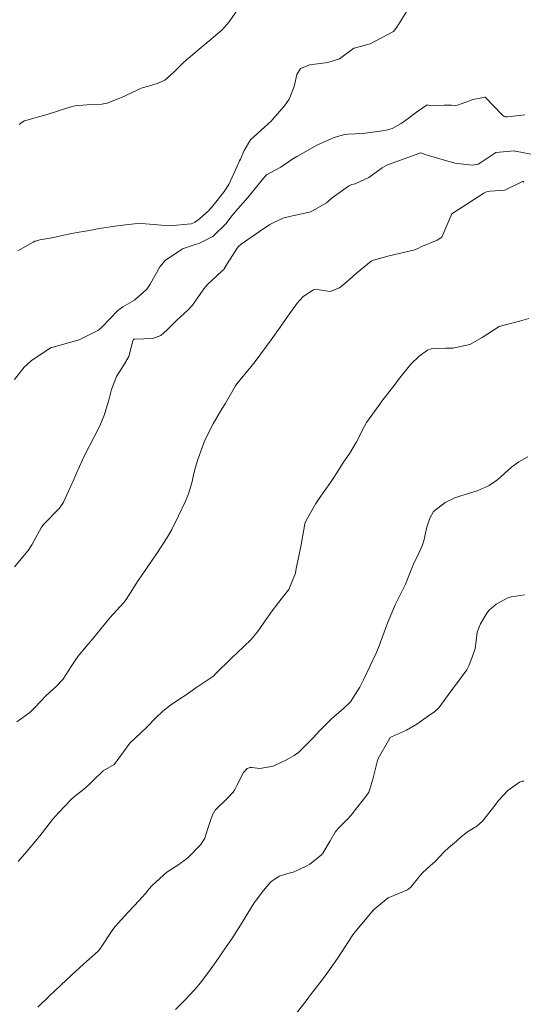
# Model space of a CAD drawing. Units: metres. Extents: x 778035 to 1557710, y 8146213 to 16294653.
# Drawn here: x 779049 to 779074, y 8147143 to 8147191 of the extents above; entities that cross this region are included whole.
import ezdxf

# ---------------------------------------------------------------- set-up
doc = ezdxf.new("R2010")
doc.units = ezdxf.units.M
doc.header["$LTSCALE"] = 25
doc.layers.add('Curva Indice', color=36, linetype='Continuous')

msp = doc.modelspace()

# ---------------------------------------------------------------- linework, layer by layer
at = {"layer": 'Curva Indice', "color": 36, "linetype": 'Continuous', "lineweight": 13, "flags": 128}
for points, elevation in [([(779060.043, 8147191.0465), (779059.6122, 8147190.418), (779059.2729, 8147190.0282), (779058.4212, 8147189.3217), (779058.3653, 8147189.2753), (779058.2446, 8147189.1729), (779057.4052, 8147188.4525), (779056.9087, 8147187.9549), (779056.4805, 8147187.5857), (779056.164, 8147187.434), (779055.6926, 8147187.2996), (779055.3767, 8147187.2076), (779055.2312, 8147187.1436), (779055.1008, 8147187.0759), (779054.3855, 8147186.738), (779053.6862, 8147186.4684), (779053.4298, 8147186.4178), (779052.6913, 8147186.3839), (779052.115, 8147186.3397), (779051.8721, 8147186.2807), (779050.8244, 8147185.9259), (779049.6694, 8147185.6081), (779049.4984, 8147185.5158), (779049.428, 8147185.4231)], 190), ([(779060.043, 8147191.0465), (779059.6122, 8147190.418), (779059.2729, 8147190.0282), (779058.4212, 8147189.3217), (779058.3653, 8147189.2753), (779058.2446, 8147189.1729), (779057.4052, 8147188.4525), (779056.9087, 8147187.9549), (779056.4805, 8147187.5857), (779056.164, 8147187.434), (779055.6926, 8147187.2996), (779055.3767, 8147187.2076), (779055.2312, 8147187.1436), (779055.1008, 8147187.0759), (779054.3855, 8147186.738), (779053.6862, 8147186.4684), (779053.4298, 8147186.4178), (779052.6913, 8147186.3839), (779052.115, 8147186.3397), (779051.8721, 8147186.2807), (779050.8244, 8147185.9259), (779049.6694, 8147185.6081), (779049.4984, 8147185.5158), (779049.428, 8147185.4231)], 190), ([(779068.4941, 8147191.3304), (779067.76, 8147190.151)], 187.5), ([(779068.4941, 8147191.3304), (779067.76, 8147190.151)], 187.5), ([(779067.76, 8147190.151), (779067.5938, 8147189.9508), (779066.4592, 8147189.348), (779065.6838, 8147189.1395), (779065.6751, 8147189.1332), (779064.9778, 8147188.6262), (779064.4069, 8147188.4458), (779063.7768, 8147188.3649), (779063.526, 8147188.3288), (779063.0713, 8147188.1565), (779062.8948, 8147187.8665), (779062.7646, 8147187.2772), (779062.5268, 8147186.6686), (779062.3067, 8147186.3444), (779061.7145, 8147185.6702), (779061.6616, 8147185.6172), (779060.6398, 8147184.6888), (779060.3332, 8147184.1697), (779060.1559, 8147183.7448), (779060.1153, 8147183.6638), (779060.0011, 8147183.403), (779059.5881, 8147182.5189), (779059.3331, 8147182.1204), (779058.8387, 8147181.4946), (779058.6289, 8147181.251), (779058.171, 8147180.8425), (779057.931, 8147180.6689), (779057.7707, 8147180.6061), (779056.7094, 8147180.5019), (779055.5449, 8147180.6057), (779055.1477, 8147180.6263), (779054.1801, 8147180.5175), (779053.2935, 8147180.3772), (779052.9806, 8147180.3228), (779051.955, 8147180.1326), (779051.6647, 8147180.0733), (779050.9897, 8147179.9315), (779050.4144, 8147179.8297), (779050.2545, 8147179.7878), (779050.1743, 8147179.7569), (779050.0947, 8147179.7158), (779049.345, 8147179.2888)], 187.5), ([(779067.76, 8147190.151), (779067.5938, 8147189.9508), (779066.4592, 8147189.348), (779065.6838, 8147189.1395), (779065.6751, 8147189.1332), (779064.9778, 8147188.6262), (779064.4069, 8147188.4458), (779063.7768, 8147188.3649), (779063.526, 8147188.3288), (779063.0713, 8147188.1565), (779062.8948, 8147187.8665), (779062.7646, 8147187.2772), (779062.5268, 8147186.6686), (779062.3067, 8147186.3444), (779061.7145, 8147185.6702), (779061.6616, 8147185.6172), (779060.6398, 8147184.6888), (779060.3332, 8147184.1697), (779060.1559, 8147183.7448), (779060.1153, 8147183.6638), (779060.0011, 8147183.403), (779059.5881, 8147182.5189), (779059.3331, 8147182.1204), (779058.8387, 8147181.4946), (779058.6289, 8147181.251), (779058.171, 8147180.8425), (779057.931, 8147180.6689), (779057.7707, 8147180.6061), (779056.7094, 8147180.5019), (779055.5449, 8147180.6057), (779055.1477, 8147180.6263), (779054.1801, 8147180.5175), (779053.2935, 8147180.3772), (779052.9806, 8147180.3228), (779051.955, 8147180.1326), (779051.6647, 8147180.0733), (779050.9897, 8147179.9315), (779050.4144, 8147179.8297), (779050.2545, 8147179.7878), (779050.1743, 8147179.7569), (779050.0947, 8147179.7158), (779049.345, 8147179.2888)], 187.5), ([(779073.9805, 8147185.9006), (779073.1278, 8147185.7977), (779073.0221, 8147185.8071), (779072.9764, 8147185.823), (779072.8882, 8147185.889), (779072.0514, 8147186.7524), (779071.4682, 8147186.6403), (779070.7067, 8147186.3696), (779070.6223, 8147186.3602), (779070.4097, 8147186.3696), (779070.0628, 8147186.3642), (779069.4281, 8147186.3329), (779069.234, 8147186.379), (779068.7108, 8147186.035), (779068.3007, 8147185.724)], 185), ([(779073.9805, 8147185.9006), (779073.1278, 8147185.7977), (779073.0221, 8147185.8071), (779072.9764, 8147185.823), (779072.8882, 8147185.889), (779072.0514, 8147186.7524), (779071.4682, 8147186.6403), (779070.7067, 8147186.3696), (779070.6223, 8147186.3602), (779070.4097, 8147186.3696), (779070.0628, 8147186.3642), (779069.4281, 8147186.3329), (779069.234, 8147186.379), (779068.7108, 8147186.035), (779068.3007, 8147185.724)], 185), ([(779068.3007, 8147185.724), (779067.9695, 8147185.4798), (779067.5315, 8147185.238), (779067.1846, 8147185.1346), (779066.096, 8147184.9887), (779065.3779, 8147184.9593), (779065.2133, 8147184.9435), (779064.708, 8147184.7947), (779063.906, 8147184.4495), (779063.1977, 8147184.0454), (779062.9001, 8147183.8741), (779062.6566, 8147183.7242), (779062.1201, 8147183.3593), (779061.4328, 8147182.9806), (779061.326, 8147182.8717), (779061.2997, 8147182.8393), (779060.5123, 8147181.8928), (779059.9123, 8147181.2031), (779059.6962, 8147180.9266), (779059.4682, 8147180.6208), (779058.825, 8147179.9964), (779058.1344, 8147179.6511), (779057.9043, 8147179.5948), (779057.3363, 8147179.3887), (779056.5062, 8147178.8258), (779056.238, 8147178.5143), (779055.7781, 8147177.6786), (779055.6055, 8147177.4324), (779055.0036, 8147176.8989), (779054.4436, 8147176.5682), (779054.1995, 8147176.4026), (779053.4637, 8147175.6283), (779053.4249, 8147175.5836), (779053.2669, 8147175.4383), (779052.3279, 8147174.9675), (779050.9926, 8147174.6018), (779050.9586, 8147174.5923), (779050.93, 8147174.5779), (779049.9942, 8147173.9449), (779049.6428, 8147173.6431), (779049.1784, 8147173.0458)], 185), ([(779068.3007, 8147185.724), (779067.9695, 8147185.4798), (779067.5315, 8147185.238), (779067.1846, 8147185.1346), (779066.096, 8147184.9887), (779065.3779, 8147184.9593), (779065.2133, 8147184.9435), (779064.708, 8147184.7947), (779063.906, 8147184.4495), (779063.1977, 8147184.0454), (779062.9001, 8147183.8741), (779062.6566, 8147183.7242), (779062.1201, 8147183.3593), (779061.4328, 8147182.9806), (779061.326, 8147182.8717), (779061.2997, 8147182.8393), (779060.5123, 8147181.8928), (779059.9123, 8147181.2031), (779059.6962, 8147180.9266), (779059.4682, 8147180.6208), (779058.825, 8147179.9964), (779058.1344, 8147179.6511), (779057.9043, 8147179.5948), (779057.3363, 8147179.3887), (779056.5062, 8147178.8258), (779056.238, 8147178.5143), (779055.7781, 8147177.6786), (779055.6055, 8147177.4324), (779055.0036, 8147176.8989), (779054.4436, 8147176.5682), (779054.1995, 8147176.4026), (779053.4637, 8147175.6283), (779053.4249, 8147175.5836), (779053.2669, 8147175.4383), (779052.3279, 8147174.9675), (779050.9926, 8147174.6018), (779050.9586, 8147174.5923), (779050.93, 8147174.5779), (779049.9942, 8147173.9449), (779049.6428, 8147173.6431), (779049.1784, 8147173.0458)], 185), ([(779068.917, 8147184.048), (779067.5348, 8147183.549), (779067.2787, 8147183.4499), (779067.0374, 8147183.3242), (779066.3935, 8147182.8546), (779065.73, 8147182.5567), (779065.5768, 8147182.5138), (779065.4131, 8147182.4289), (779064.617, 8147181.8675), (779064.3323, 8147181.6333), (779063.5807, 8147181.1959), (779062.6916, 8147180.9953), (779062.2241, 8147180.8829), (779061.5949, 8147180.5697), (779061.081, 8147180.2327), (779060.1937, 8147179.6139), (779060.0733, 8147179.5153), (779060.0306, 8147179.4663), (779059.5134, 8147178.6624), (779059.372, 8147178.4181), (779059.3566, 8147178.3943), (779059.2569, 8147178.3031), (779058.5738, 8147177.6821), (779058.3725, 8147177.447), (779057.8273, 8147176.6633), (779057.6007, 8147176.4059), (779057.0641, 8147175.9252), (779056.6025, 8147175.4554), (779056.2943, 8147175.1811), (779055.9002, 8147175.039), (779055.0291, 8147175.0045), (779054.9879, 8147175.001), (779054.976, 8147174.9981), (779054.9576, 8147174.9861), (779054.9343, 8147174.9256), (779054.737, 8147174.1651), (779054.4817, 8147173.7235), (779054.1318, 8147173.1873), (779053.8926, 8147172.5626), (779053.845, 8147172.3621), (779053.7796, 8147172.103), (779053.548, 8147171.3395), (779053.3285, 8147170.8014), (779053.0426, 8147170.2302), (779052.6064, 8147169.3908), (779052.484, 8147169.1426), (779052.1972, 8147168.5023), (779052.0179, 8147168.0839), (779051.9721, 8147167.9758), (779051.5597, 8147167.0807), (779051.3603, 8147166.8014), (779050.6093, 8147166.0274), (779050.5007, 8147165.8813), (779050.0308, 8147165.0119), (779049.8445, 8147164.7461), (779049.1846, 8147163.9513)], 182.5), ([(779068.917, 8147184.048), (779067.5348, 8147183.549), (779067.2787, 8147183.4499), (779067.0374, 8147183.3242), (779066.3935, 8147182.8546), (779065.73, 8147182.5567), (779065.5768, 8147182.5138), (779065.4131, 8147182.4289), (779064.617, 8147181.8675), (779064.3323, 8147181.6333), (779063.5807, 8147181.1959), (779062.6916, 8147180.9953), (779062.2241, 8147180.8829), (779061.5949, 8147180.5697), (779061.081, 8147180.2327), (779060.1937, 8147179.6139), (779060.0733, 8147179.5153), (779060.0306, 8147179.4663), (779059.5134, 8147178.6624), (779059.372, 8147178.4181), (779059.3566, 8147178.3943), (779059.2569, 8147178.3031), (779058.5738, 8147177.6821), (779058.3725, 8147177.447), (779057.8273, 8147176.6633), (779057.6007, 8147176.4059), (779057.0641, 8147175.9252), (779056.6025, 8147175.4554), (779056.2943, 8147175.1811), (779055.9002, 8147175.039), (779055.0291, 8147175.0045), (779054.9879, 8147175.001), (779054.976, 8147174.9981), (779054.9576, 8147174.9861), (779054.9343, 8147174.9256), (779054.737, 8147174.1651), (779054.4817, 8147173.7235), (779054.1318, 8147173.1873), (779053.8926, 8147172.5626), (779053.845, 8147172.3621), (779053.7796, 8147172.103), (779053.548, 8147171.3395), (779053.3285, 8147170.8014), (779053.0426, 8147170.2302), (779052.6064, 8147169.3908), (779052.484, 8147169.1426), (779052.1972, 8147168.5023), (779052.0179, 8147168.0839), (779051.9721, 8147167.9758), (779051.5597, 8147167.0807), (779051.3603, 8147166.8014), (779050.6093, 8147166.0274), (779050.5007, 8147165.8813), (779050.0308, 8147165.0119), (779049.8445, 8147164.7461), (779049.1846, 8147163.9513)], 182.5), ([(779074.4406, 8147183.9546), (779073.5251, 8147184.1361), (779073.5106, 8147184.1393), (779073.4699, 8147184.1478), (779072.5618, 8147184.0698), (779071.8837, 8147183.6171), (779071.704, 8147183.5087), (779071.4207, 8147183.4483), (779070.5819, 8147183.5528), (779069.2296, 8147183.9405), (779068.917, 8147184.048)], 182.5), ([(779074.4406, 8147183.9546), (779073.5251, 8147184.1361), (779073.5106, 8147184.1393), (779073.4699, 8147184.1478), (779072.5618, 8147184.0698), (779071.8837, 8147183.6171), (779071.704, 8147183.5087), (779071.4207, 8147183.4483), (779070.5819, 8147183.5528), (779069.2296, 8147183.9405), (779068.917, 8147184.048)], 182.5), ([(779073.9232, 8147182.6352), (779073.8949, 8147182.6563), (779073.882, 8147182.6612), (779073.8594, 8147182.6622), (779073.8253, 8147182.651), (779073.0049, 8147182.2425), (779072.2915, 8147182.186), (779072.1175, 8147182.1561), (779071.9902, 8147182.0943), (779070.427, 8147181.089), (779069.9417, 8147179.9613), (779069.7182, 8147179.8058), (779068.9197, 8147179.4851), (779068.8169, 8147179.4272), (779068.6259, 8147179.3458), (779067.3826, 8147179.0489), (779066.6207, 8147178.8443), (779066.5132, 8147178.7864), (779065.7903, 8147178.2097), (779065.3426, 8147177.7995), (779064.9715, 8147177.4916), (779064.5202, 8147177.3273), (779063.9859, 8147177.3975), (779063.8395, 8147177.4265), (779063.7106, 8147177.3967), (779063.2109, 8147177.0707), (779062.909, 8147176.7606), (779062.3881, 8147176.0088), (779062.1699, 8147175.7073), (779061.6516, 8147174.9753), (779061.4275, 8147174.6613), (779060.8669, 8147173.9215), (779060.6766, 8147173.6812), (779059.9771, 8147172.8297), (779059.9146, 8147172.7388), (779059.4133, 8147171.8614), (779059.1973, 8147171.5043), (779058.8369, 8147170.9009), (779058.4768, 8147170.1926), (779058.3841, 8147169.9703), (779058.2988, 8147169.7376), (779058.0954, 8147169.1554), (779057.9658, 8147168.7449), (779057.8749, 8147168.3966), (779057.7907, 8147168.0348), (779057.6346, 8147167.4872), (779057.4937, 8147167.1345), (779057.1481, 8147166.4264), (779056.8185, 8147165.7545), (779056.6002, 8147165.3677), (779056.0917, 8147164.5939), (779055.9083, 8147164.3193), (779055.3472, 8147163.511), (779055.1953, 8147163.2847), (779054.5999, 8147162.357), (779054.4959, 8147162.2215), (779053.82, 8147161.4643), (779053.6092, 8147161.2129), (779053.0406, 8147160.5222), (779052.7531, 8147160.184), (779052.2622, 8147159.5871), (779051.9686, 8147159.1577), (779051.5324, 8147158.4772), (779051.2127, 8147158.1299), (779050.7192, 8147157.6968), (779050.1829, 8147157.1286), (779049.9181, 8147156.8712), (779049.3019, 8147156.4248)], 180), ([(779073.9232, 8147182.6352), (779073.8949, 8147182.6563), (779073.882, 8147182.6612), (779073.8594, 8147182.6622), (779073.8253, 8147182.651), (779073.0049, 8147182.2425), (779072.2915, 8147182.186), (779072.1175, 8147182.1561), (779071.9902, 8147182.0943), (779070.427, 8147181.089), (779069.9417, 8147179.9613), (779069.7182, 8147179.8058), (779068.9197, 8147179.4851), (779068.8169, 8147179.4272), (779068.6259, 8147179.3458), (779067.3826, 8147179.0489), (779066.6207, 8147178.8443), (779066.5132, 8147178.7864), (779065.7903, 8147178.2097), (779065.3426, 8147177.7995), (779064.9715, 8147177.4916), (779064.5202, 8147177.3273), (779063.9859, 8147177.3975), (779063.8395, 8147177.4265), (779063.7106, 8147177.3967), (779063.2109, 8147177.0707), (779062.909, 8147176.7606), (779062.3881, 8147176.0088), (779062.1699, 8147175.7073), (779061.6516, 8147174.9753), (779061.4275, 8147174.6613), (779060.8669, 8147173.9215), (779060.6766, 8147173.6812), (779059.9771, 8147172.8297), (779059.9146, 8147172.7388), (779059.4133, 8147171.8614), (779059.1973, 8147171.5043), (779058.8369, 8147170.9009), (779058.4768, 8147170.1926), (779058.3841, 8147169.9703), (779058.2988, 8147169.7376), (779058.0954, 8147169.1554), (779057.9658, 8147168.7449), (779057.8749, 8147168.3966), (779057.7907, 8147168.0348), (779057.6346, 8147167.4872), (779057.4937, 8147167.1345), (779057.1481, 8147166.4264), (779056.8185, 8147165.7545), (779056.6002, 8147165.3677), (779056.0917, 8147164.5939), (779055.9083, 8147164.3193), (779055.3472, 8147163.511), (779055.1953, 8147163.2847), (779054.5999, 8147162.357), (779054.4959, 8147162.2215), (779053.82, 8147161.4643), (779053.6092, 8147161.2129), (779053.0406, 8147160.5222), (779052.7531, 8147160.184), (779052.2622, 8147159.5871), (779051.9686, 8147159.1577), (779051.5324, 8147158.4772), (779051.2127, 8147158.1299), (779050.7192, 8147157.6968), (779050.1829, 8147157.1286), (779049.9181, 8147156.8712), (779049.3019, 8147156.4248)], 180), ([(779074.1696, 8147176.0158), (779073.7151, 8147175.8765), (779072.723, 8147175.622), (779071.9021, 8147175.084), (779071.3031, 8147174.7406), (779070.4716, 8147174.5717), (779070.1354, 8147174.5616), (779069.4277, 8147174.534), (779069.2527, 8147174.474), (779068.8439, 8147174.1783), (779068.4445, 8147173.7914), (779067.843, 8147173.0451), (779067.6773, 8147172.8232), (779067.0291, 8147171.9937), (779066.9254, 8147171.8561), (779066.2798, 8147170.9508), (779066.1797, 8147170.7757), (779065.8055, 8147170.0161), (779065.4697, 8147169.4671), (779065.1662, 8147169.026), (779064.7266, 8147168.3353), (779064.535, 8147168.0432), (779063.9794, 8147167.2701), (779063.818, 8147167.0211), (779063.3758, 8147166.2321), (779063.294, 8147166.0537), (779063.2664, 8147165.9463), (779063.0949, 8147164.9371), (779062.9474, 8147164.2389), (779062.8707, 8147163.863), (779062.8306, 8147163.6351), (779062.5178, 8147162.8514), (779062.1897, 8147162.4386), (779061.6949, 8147161.8162), (779061.4259, 8147161.4182), (779060.9913, 8147160.7875), (779060.6632, 8147160.3958), (779059.9852, 8147159.7502), (779059.7773, 8147159.5553), (779058.9036, 8147158.6948), (779058.8908, 8147158.6835), (779058.8581, 8147158.6595), (779058.0393, 8147158.0979), (779057.5152, 8147157.737), (779057.2142, 8147157.5376), (779056.757, 8147157.221), (779056.3879, 8147156.9296), (779056.04, 8147156.6077), (779055.5887, 8147156.1502), (779054.8009, 8147155.3949), (779054.794, 8147155.3877), (779054.7914, 8147155.3852), (779054.0384, 8147154.3639), (779054.0256, 8147154.3538), (779053.4826, 8147154.0449), (779052.9793, 8147153.5482), (779052.8228, 8147153.3863), (779052.5322, 8147153.1364), (779052.1031, 8147152.7951), (779051.9423, 8147152.6488), (779051.318, 8147152.006), (779051.0224, 8147151.6774), (779050.539, 8147151.0496), (779050.2064, 8147150.6305), (779049.763, 8147150.1078), (779049.3586, 8147149.6282)], 177.5), ([(779074.1696, 8147176.0158), (779073.7151, 8147175.8765), (779072.723, 8147175.622), (779071.9021, 8147175.084), (779071.3031, 8147174.7406), (779070.4716, 8147174.5717), (779070.1354, 8147174.5616), (779069.4277, 8147174.534), (779069.2527, 8147174.474), (779068.8439, 8147174.1783), (779068.4445, 8147173.7914), (779067.843, 8147173.0451), (779067.6773, 8147172.8232), (779067.0291, 8147171.9937), (779066.9254, 8147171.8561), (779066.2798, 8147170.9508), (779066.1797, 8147170.7757), (779065.8055, 8147170.0161), (779065.4697, 8147169.4671), (779065.1662, 8147169.026), (779064.7266, 8147168.3353), (779064.535, 8147168.0432), (779063.9794, 8147167.2701), (779063.818, 8147167.0211), (779063.3758, 8147166.2321), (779063.294, 8147166.0537), (779063.2664, 8147165.9463), (779063.0949, 8147164.9371), (779062.9474, 8147164.2389), (779062.8707, 8147163.863), (779062.8306, 8147163.6351), (779062.5178, 8147162.8514), (779062.1897, 8147162.4386), (779061.6949, 8147161.8162), (779061.4259, 8147161.4182), (779060.9913, 8147160.7875), (779060.6632, 8147160.3958), (779059.9852, 8147159.7502), (779059.7773, 8147159.5553), (779058.9036, 8147158.6948), (779058.8908, 8147158.6835), (779058.8581, 8147158.6595), (779058.0393, 8147158.0979), (779057.5152, 8147157.737), (779057.2142, 8147157.5376), (779056.757, 8147157.221), (779056.3879, 8147156.9296), (779056.04, 8147156.6077), (779055.5887, 8147156.1502), (779054.8009, 8147155.3949), (779054.794, 8147155.3877), (779054.7914, 8147155.3852), (779054.0384, 8147154.3639), (779054.0256, 8147154.3538), (779053.4826, 8147154.0449), (779052.9793, 8147153.5482), (779052.8228, 8147153.3863), (779052.5322, 8147153.1364), (779052.1031, 8147152.7951), (779051.9423, 8147152.6488), (779051.318, 8147152.006), (779051.0224, 8147151.6774), (779050.539, 8147151.0496), (779050.2064, 8147150.6305), (779049.763, 8147150.1078), (779049.3586, 8147149.6282)], 177.5), ([(779074.1237, 8147169.2981), (779073.6899, 8147169.0518), (779073.3214, 8147168.7838), (779072.6577, 8147168.1936), (779072.2395, 8147167.9007), (779071.6592, 8147167.6317), (779070.873, 8147167.3891), (779070.5812, 8147167.3013), (779070.1076, 8147167.0769), (779069.5412, 8147166.6329), (779069.3613, 8147166.3156), (779069.2172, 8147165.8677), (779069.143, 8147165.586), (779069.0698, 8147165.2113), (779068.9947, 8147164.9712), (779068.8199, 8147164.606), (779068.5699, 8147164.0848), (779068.4903, 8147163.8819), (779068.1707, 8147163.1004), (779067.8638, 8147162.4937), (779067.6766, 8147162.1017), (779067.3071, 8147161.205), (779067.2689, 8147161.1126), (779067.2585, 8147161.0864), (779066.9069, 8147160.1076), (779066.7555, 8147159.759), (779066.4406, 8147159.1032), (779066.1715, 8147158.5316), (779065.965, 8147158.0965), (779065.5068, 8147157.3933), (779065.162, 8147157.0632), (779064.5785, 8147156.5573), (779064.0236, 8147155.9923), (779063.6908, 8147155.6465), (779062.9796, 8147154.9276), (779062.7632, 8147154.7806), (779062.434, 8147154.5909), (779061.752, 8147154.2727), (779061.1066, 8147154.1593), (779060.7115, 8147154.1975), (779060.6298, 8147154.2044), (779060.4813, 8147154.153), (779060.306, 8147153.9622), (779059.9883, 8147153.3344), (779059.8918, 8147153.126), (779059.8124, 8147153.0039), (779059.5461, 8147152.7343), (779058.9265, 8147152.13), (779058.8061, 8147151.9073), (779058.6925, 8147151.574), (779058.5622, 8147151.1913), (779058.4273, 8147150.7628), (779058.2389, 8147150.46), (779057.6062, 8147149.8199), (779057.1609, 8147149.4959), (779056.5853, 8147149.1261), (779055.8883, 8147148.4941), (779055.6953, 8147148.2704), (779055.5541, 8147148.1014), (779055.0162, 8147147.5063), (779054.6919, 8147147.1514), (779054.0772, 8147146.4814), (779053.961, 8147146.3346), (779053.3263, 8147145.3707), (779053.2566, 8147145.2898), (779052.5168, 8147144.6399), (779052.1695, 8147144.331), (779051.7057, 8147143.8955), (779051.1369, 8147143.3556), (779050.9021, 8147143.1294), (779050.321, 8147142.5577)], 175), ([(779074.1237, 8147169.2981), (779073.6899, 8147169.0518), (779073.3214, 8147168.7838), (779072.6577, 8147168.1936), (779072.2395, 8147167.9007), (779071.6592, 8147167.6317), (779070.873, 8147167.3891), (779070.5812, 8147167.3013), (779070.1076, 8147167.0769), (779069.5412, 8147166.6329), (779069.3613, 8147166.3156), (779069.2172, 8147165.8677), (779069.143, 8147165.586), (779069.0698, 8147165.2113), (779068.9947, 8147164.9712), (779068.8199, 8147164.606), (779068.5699, 8147164.0848), (779068.4903, 8147163.8819), (779068.1707, 8147163.1004), (779067.8638, 8147162.4937), (779067.6766, 8147162.1017), (779067.3071, 8147161.205), (779067.2689, 8147161.1126), (779067.2585, 8147161.0864), (779066.9069, 8147160.1076), (779066.7555, 8147159.759), (779066.4406, 8147159.1032), (779066.1715, 8147158.5316), (779065.965, 8147158.0965), (779065.5068, 8147157.3933), (779065.162, 8147157.0632), (779064.5785, 8147156.5573), (779064.0236, 8147155.9923), (779063.6908, 8147155.6465), (779062.9796, 8147154.9276), (779062.7632, 8147154.7806), (779062.434, 8147154.5909), (779061.752, 8147154.2727), (779061.1066, 8147154.1593), (779060.7115, 8147154.1975), (779060.6298, 8147154.2044), (779060.4813, 8147154.153), (779060.306, 8147153.9622), (779059.9883, 8147153.3344), (779059.8918, 8147153.126), (779059.8124, 8147153.0039), (779059.5461, 8147152.7343), (779058.9265, 8147152.13), (779058.8061, 8147151.9073), (779058.6925, 8147151.574), (779058.5622, 8147151.1913), (779058.4273, 8147150.7628), (779058.2389, 8147150.46), (779057.6062, 8147149.8199), (779057.1609, 8147149.4959), (779056.5853, 8147149.1261), (779055.8883, 8147148.4941), (779055.6953, 8147148.2704), (779055.5541, 8147148.1014), (779055.0162, 8147147.5063), (779054.6919, 8147147.1514), (779054.0772, 8147146.4814), (779053.961, 8147146.3346), (779053.3263, 8147145.3707), (779053.2566, 8147145.2898), (779052.5168, 8147144.6399), (779052.1695, 8147144.331), (779051.7057, 8147143.8955), (779051.1369, 8147143.3556), (779050.9021, 8147143.1294), (779050.321, 8147142.5577)], 175), ([(779073.9609, 8147162.5865), (779073.3238, 8147162.4873), (779073.1437, 8147162.4356), (779072.5782, 8147162.1352), (779072.2424, 8147161.8375), (779072.1328, 8147161.6949), (779071.8296, 8147161.1871), (779071.6616, 8147160.7722), (779071.6166, 8147160.3479), (779071.5643, 8147159.9875), (779071.42, 8147159.561), (779071.2579, 8147159.1375), (779071.1562, 8147158.939), (779070.5622, 8147158.1371), (779070.3924, 8147157.9179), (779069.7989, 8147157.1067), (779069.6029, 8147156.9182), (779069.3025, 8147156.7083), (779068.7286, 8147156.3103), (779068.2226, 8147156.0083), (779067.495, 8147155.6886), (779067.4393, 8147155.6521), (779067.3548, 8147155.5103), (779066.8543, 8147154.6333), (779066.7955, 8147154.4759), (779066.5869, 8147153.629), (779066.4492, 8147153.1522), (779066.3914, 8147153.0089), (779066.2535, 8147152.7992), (779065.6866, 8147152.0772), (779065.6141, 8147151.9838), (779065.3927, 8147151.7207), (779064.9034, 8147151.2329), (779064.7608, 8147151.0599), (779064.5197, 8147150.6424), (779064.1603, 8147150.0415), (779064.0755, 8147149.9435), (779063.5225, 8147149.5013), (779063.3524, 8147149.4025), (779063.0087, 8147149.2484), (779062.7211, 8147149.1253), (779062.4632, 8147149.0523), (779062.0352, 8147148.9314), (779061.6331, 8147148.6435), (779061.275, 8147148.2266), (779060.8312, 8147147.6262), (779060.5129, 8147147.1344), (779060.1695, 8147146.5516), (779059.7411, 8147145.8854), (779059.4635, 8147145.488), (779058.9806, 8147144.7779), (779058.7412, 8147144.4372), (779058.211, 8147143.7495), (779057.9369, 8147143.4161), (779057.4475, 8147142.8867), (779056.9958, 8147142.4483)], 172.5), ([(779073.9609, 8147162.5865), (779073.3238, 8147162.4873), (779073.1437, 8147162.4356), (779072.5782, 8147162.1352), (779072.2424, 8147161.8375), (779072.1328, 8147161.6949), (779071.8296, 8147161.1871), (779071.6616, 8147160.7722), (779071.6166, 8147160.3479), (779071.5643, 8147159.9875), (779071.42, 8147159.561), (779071.2579, 8147159.1375), (779071.1562, 8147158.939), (779070.5622, 8147158.1371), (779070.3924, 8147157.9179), (779069.7989, 8147157.1067), (779069.6029, 8147156.9182), (779069.3025, 8147156.7083), (779068.7286, 8147156.3103), (779068.2226, 8147156.0083), (779067.495, 8147155.6886), (779067.4393, 8147155.6521), (779067.3548, 8147155.5103), (779066.8543, 8147154.6333), (779066.7955, 8147154.4759), (779066.5869, 8147153.629), (779066.4492, 8147153.1522), (779066.3914, 8147153.0089), (779066.2535, 8147152.7992), (779065.6866, 8147152.0772), (779065.6141, 8147151.9838), (779065.3927, 8147151.7207), (779064.9034, 8147151.2329), (779064.7608, 8147151.0599), (779064.5197, 8147150.6424), (779064.1603, 8147150.0415), (779064.0755, 8147149.9435), (779063.5225, 8147149.5013), (779063.3524, 8147149.4025), (779063.0087, 8147149.2484), (779062.7211, 8147149.1253), (779062.4632, 8147149.0523), (779062.0352, 8147148.9314), (779061.6331, 8147148.6435), (779061.275, 8147148.2266), (779060.8312, 8147147.6262), (779060.5129, 8147147.1344), (779060.1695, 8147146.5516), (779059.7411, 8147145.8854), (779059.4635, 8147145.488), (779058.9806, 8147144.7779), (779058.7412, 8147144.4372), (779058.211, 8147143.7495), (779057.9369, 8147143.4161), (779057.4475, 8147142.8867), (779056.9958, 8147142.4483)], 172.5), ([(779073.9264, 8147153.5306), (779073.8565, 8147153.537), (779073.7237, 8147153.4953), (779073.1512, 8147153.0827), (779072.7181, 8147152.6153), (779072.4001, 8147152.2024), (779071.9171, 8147151.6018), (779071.6484, 8147151.3602), (779071.1933, 8147151.0756), (779070.9597, 8147150.9058), (779070.8946, 8147150.8484), (779070.6561, 8147150.6314), (779070.2693, 8147150.3045), (779070.0582, 8147150.1055), (779069.6336, 8147149.6538), (779069.2327, 8147149.2906), (779068.9679, 8147149.0509), (779068.5443, 8147148.5351), (779068.4369, 8147148.3906), (779068.2773, 8147148.2561), (779068.0847, 8147148.1865), (779067.3345, 8147147.8676), (779066.6317, 8147147.2824), (779066.3934, 8147147.0118), (779065.7166, 8147146.2081), (779065.5871, 8147146.0321), (779065.0518, 8147145.1976), (779064.8735, 8147144.9309), (779064.3606, 8147144.1936), (779064.1336, 8147143.8816), (779063.57, 8147143.1548), (779063.3466, 8147142.8687), (779062.7486, 8147142.108)], 170), ([(779073.9264, 8147153.5306), (779073.8565, 8147153.537), (779073.7237, 8147153.4953), (779073.1512, 8147153.0827), (779072.7181, 8147152.6153), (779072.4001, 8147152.2024), (779071.9171, 8147151.6018), (779071.6484, 8147151.3602), (779071.1933, 8147151.0756), (779070.9597, 8147150.9058), (779070.8946, 8147150.8484), (779070.6561, 8147150.6314), (779070.2693, 8147150.3045), (779070.0582, 8147150.1055), (779069.6336, 8147149.6538), (779069.2327, 8147149.2906), (779068.9679, 8147149.0509), (779068.5443, 8147148.5351), (779068.4369, 8147148.3906), (779068.2773, 8147148.2561), (779068.0847, 8147148.1865), (779067.3345, 8147147.8676), (779066.6317, 8147147.2824), (779066.3934, 8147147.0118), (779065.7166, 8147146.2081), (779065.5871, 8147146.0321), (779065.0518, 8147145.1976), (779064.8735, 8147144.9309), (779064.3606, 8147144.1936), (779064.1336, 8147143.8816), (779063.57, 8147143.1548), (779063.3466, 8147142.8687), (779062.7486, 8147142.108)], 170)]:
    msp.add_lwpolyline(points, dxfattribs=dict(at, elevation=elevation))

doc.saveas('drawing.dxf')
